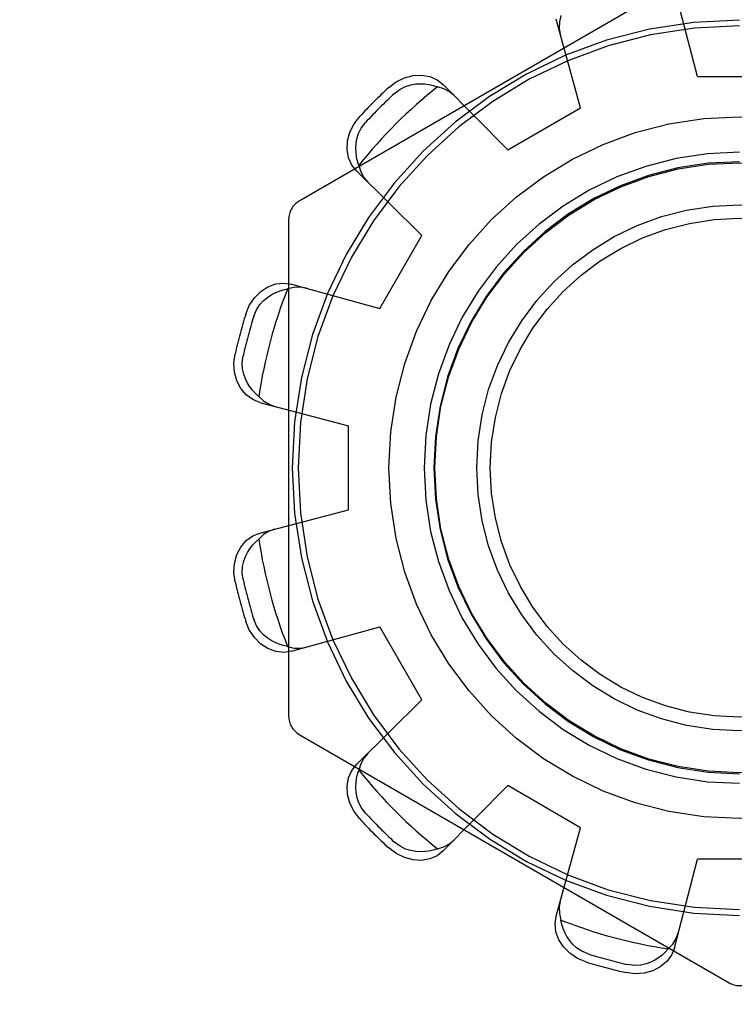
# Model space of a CAD drawing. Units: inches. Extents: x -48 to 57, y -29 to 40.
# Drawn here: x -14 to -13, y 2 to 2 of the extents above; entities that cross this region are included whole.
import ezdxf

# ---------------------------------------------------------------- set-up
doc = ezdxf.new("R2010")
doc.units = ezdxf.units.IN
doc.header["$MEASUREMENT"] = 0
for name, pattern in [('AI-Linetype-1138', [6.721042, 3.360521, -3.360521]), ('AI-Linetype-1139', [6.721042, 3.360521, -3.360521]), ('AI-Linetype-1140', [6.721042, 3.360521, -3.360521]), ('AI-Linetype-1141', [6.721042, 3.360521, -3.360521]), ('AI-Linetype-1142', [6.721042, 3.360521, -3.360521]), ('AI-Linetype-1143', [6.721042, 3.360521, -3.360521]), ('AI-Linetype-1144', [6.721042, 3.360521, -3.360521]), ('AI-Linetype-1147', [6.721042, 3.360521, -3.360521]), ('AI-Linetype-1157', [6.721042, 3.360521, -3.360521]), ('AI-Linetype-1158', [6.721042, 3.360521, -3.360521]), ('AI-Linetype-1159', [6.721042, 3.360521, -3.360521]), ('AI-Linetype-1160', [6.721042, 3.360521, -3.360521]), ('AI-Linetype-1161', [6.721042, 3.360521, -3.360521]), ('AI-Linetype-1165', [6.721042, 3.360521, -3.360521]), ('AI-Linetype-1166', [6.721042, 3.360521, -3.360521]), ('AI-Linetype-1167', [6.721042, 3.360521, -3.360521]), ('AI-Linetype-1173', [6.721042, 3.360521, -3.360521]), ('AI-Linetype-1175', [6.721042, 3.360521, -3.360521]), ('AI-Linetype-1177', [6.721042, 3.360521, -3.360521]), ('AI-Linetype-1178', [6.721042, 3.360521, -3.360521]), ('AI-Linetype-1179', [6.721042, 3.360521, -3.360521]), ('AI-Linetype-1180', [6.721042, 3.360521, -3.360521]), ('AI-Linetype-1181', [6.721042, 3.360521, -3.360521]), ('AI-Linetype-1182', [6.721042, 3.360521, -3.360521]), ('AI-Linetype-1183', [6.721042, 3.360521, -3.360521]), ('AI-Linetype-1184', [6.721042, 3.360521, -3.360521]), ('AI-Linetype-501', [6.721042, 3.360521, -3.360521]), ('AI-Linetype-531', [6.721042, 3.360521, -3.360521]), ('AI-Linetype-532', [6.721042, 3.360521, -3.360521]), ('AI-Linetype-543', [6.721042, 3.360521, -3.360521]), ('AI-Linetype-545', [6.721042, 3.360521, -3.360521]), ('AI-Linetype-565', [6.721042, 3.360521, -3.360521]), ('AI-Linetype-577', [6.721042, 3.360521, -3.360521]), ('AI-Linetype-802', [6.721042, 3.360521, -3.360521]), ('AI-Linetype-820', [6.721042, 3.360521, -3.360521]), ('AI-Linetype-821', [6.721042, 3.360521, -3.360521]), ('AI-Linetype-830', [6.721042, 3.360521, -3.360521]), ('AI-Linetype-833', [6.721042, 3.360521, -3.360521]), ('AI-Linetype-846', [6.721042, 3.360521, -3.360521]), ('AI-Linetype-850', [6.721042, 3.360521, -3.360521]), ('AI-Linetype-853', [6.721042, 3.360521, -3.360521]), ('AI-Linetype-854', [6.721042, 3.360521, -3.360521]), ('AI-Linetype-856', [6.721042, 3.360521, -3.360521]), ('AI-Linetype-858', [6.721042, 3.360521, -3.360521]), ('AI-Linetype-860', [6.721042, 3.360521, -3.360521]), ('AI-Linetype-863', [6.721042, 3.360521, -3.360521]), ('AI-Linetype-864', [6.721042, 3.360521, -3.360521]), ('AI-Linetype-866', [6.721042, 3.360521, -3.360521]), ('AI-Linetype-868', [6.721042, 3.360521, -3.360521]), ('AI-Linetype-871', [6.721042, 3.360521, -3.360521]), ('AI-Linetype-872', [6.721042, 3.360521, -3.360521]), ('AI-Linetype-879', [6.721042, 3.360521, -3.360521]), ('AI-Linetype-882', [6.721042, 3.360521, -3.360521]), ('AI-Linetype-886', [6.721042, 3.360521, -3.360521]), ('AI-Linetype-887', [6.721042, 3.360521, -3.360521]), ('AI-Linetype-888', [6.721042, 3.360521, -3.360521]), ('AI-Linetype-889', [6.721042, 3.360521, -3.360521]), ('AI-Linetype-907', [6.721042, 3.360521, -3.360521]), ('AI-Linetype-910', [6.721042, 3.360521, -3.360521]), ('AI-Linetype-913', [6.721042, 3.360521, -3.360521]), ('AI-Linetype-915', [6.721042, 3.360521, -3.360521]), ('AI-Linetype-926', [6.721042, 3.360521, -3.360521]), ('AI-Linetype-930', [6.721042, 3.360521, -3.360521]), ('AI-Linetype-933', [6.721042, 3.360521, -3.360521]), ('AI-Linetype-934', [6.721042, 3.360521, -3.360521]), ('AI-Linetype-937', [6.721042, 3.360521, -3.360521]), ('AI-Linetype-938', [6.721042, 3.360521, -3.360521]), ('AI-Linetype-948', [6.721042, 3.360521, -3.360521]), ('AI-Linetype-951', [6.721042, 3.360521, -3.360521]), ('AI-Linetype-954', [6.721042, 3.360521, -3.360521]), ('AI-Linetype-956', [6.721042, 3.360521, -3.360521]), ('AI-Linetype-958', [6.721042, 3.360521, -3.360521]), ('AI-Linetype-959', [6.721042, 3.360521, -3.360521]), ('AI-Linetype-961', [6.721042, 3.360521, -3.360521]), ('AI-Linetype-964', [6.721042, 3.360521, -3.360521]), ('AI-Linetype-966', [6.721042, 3.360521, -3.360521]), ('AI-Linetype-968', [6.721042, 3.360521, -3.360521]), ('AI-Linetype-971', [6.721042, 3.360521, -3.360521]), ('AI-Linetype-974', [6.721042, 3.360521, -3.360521]), ('AI-Linetype-976', [6.721042, 3.360521, -3.360521])]:
    doc.linetypes.add(name, pattern=pattern)
doc.layers.add('DEFAULT_2', color=7, linetype='Continuous')

# ---------------------------------------------------------------- blocks, each defined once
blk = doc.blocks.new('block 730')
at = {"color": 253, "linetype": 'AI-Linetype-501', "lineweight": 25}
blk.add_lwpolyline([(-13.34045, 2.01577), (-13.38045, 2.01577)], dxfattribs=at)
blk = doc.blocks.new('block 761')
at = {"color": 253, "linetype": 'AI-Linetype-531', "lineweight": 25}
blk.add_lwpolyline([(-13.38045, 2.38778), (-13.34045, 2.38778)], dxfattribs=at)
blk = doc.blocks.new('block 762')
at = {"color": 253, "linetype": 'AI-Linetype-532', "lineweight": 25}
blk.add_lwpolyline([(-13.43613, 2.03069), (-13.47077, 2.0507)], dxfattribs=at)
blk = doc.blocks.new('block 773')
at = {"color": 253, "linetype": 'AI-Linetype-543', "lineweight": 25}
blk.add_lwpolyline([(-13.51153, 2.09146), (-13.53153, 2.1261)], dxfattribs=at)
blk = doc.blocks.new('block 775')
at = {"color": 253, "linetype": 'AI-Linetype-545', "lineweight": 25}
blk.add_lwpolyline([(-13.54645, 2.18178), (-13.54645, 2.22177)], dxfattribs=at)
blk = doc.blocks.new('block 799')
at = {"color": 253, "linetype": 'AI-Linetype-565', "lineweight": 25}
blk.add_lwpolyline([(-13.53153, 2.27747), (-13.51153, 2.31211)], dxfattribs=at)
blk = doc.blocks.new('block 811')
at = {"color": 253, "linetype": 'AI-Linetype-577', "lineweight": 25}
blk.add_lwpolyline([(-13.47077, 2.35286), (-13.43613, 2.37286)], dxfattribs=at)
blk = doc.blocks.new('block 1526')
at = {"layer": 'DEFAULT_2', "color": 253, "linetype": 'AI-Linetype-802', "lineweight": 25}
blk.add_lwpolyline([(-13.57361, 2.11453), (-13.57722, 2.11401), (-13.58105, 2.11442), (-13.5848, 2.11579), (-13.5882, 2.11799), (-13.59123, 2.12101), (-13.59367, 2.12469), (-13.59535, 2.12873)], dxfattribs=at)
blk = doc.blocks.new('block 1544')
at = {"layer": 'DEFAULT_2', "color": 253, "linetype": 'AI-Linetype-820', "lineweight": 25}
blk.add_lwpolyline([(-13.57546, 2.11681), (-13.57749, 2.11726), (-13.57948, 2.11788), (-13.58141, 2.11867), (-13.58327, 2.11964), (-13.5851, 2.12085), (-13.5869, 2.12236), (-13.58864, 2.12427), (-13.59026, 2.12671), (-13.59157, 2.12976)], dxfattribs=at)
blk = doc.blocks.new('block 1545')
at = {"layer": 'DEFAULT_2', "color": 253, "linetype": 'AI-Linetype-821', "lineweight": 25}
blk.add_lwpolyline([(-13.57546, 2.11681), (-13.5724, 2.11609), (-13.56937, 2.11599), (-13.56649, 2.11648)], dxfattribs=at)
blk = doc.blocks.new('block 1554')
at = {"layer": 'DEFAULT_2', "color": 253, "linetype": 'AI-Linetype-830', "lineweight": 25}
blk.add_lwpolyline([(-13.57361, 2.11453), (-13.53153, 2.1261)], dxfattribs=at)
blk = doc.blocks.new('block 1557')
at = {"layer": 'DEFAULT_2', "color": 253, "linetype": 'AI-Linetype-833', "lineweight": 25}
blk.add_lwpolyline([(-13.58868, 2.17076), (-13.54645, 2.18178)], dxfattribs=at)
blk = doc.blocks.new('block 1570')
at = {"layer": 'DEFAULT_2', "color": 253, "linetype": 'AI-Linetype-846', "lineweight": 25}
blk.add_lwpolyline([(-13.56649, 2.28707), (-13.56937, 2.28756), (-13.5724, 2.28746), (-13.57546, 2.28676)], dxfattribs=at)
blk = doc.blocks.new('block 1574')
at = {"layer": 'DEFAULT_2', "color": 253, "linetype": 'AI-Linetype-850', "lineweight": 25}
blk.add_lwpolyline([(-13.58868, 2.2328), (-13.54645, 2.22177)], dxfattribs=at)
blk = doc.blocks.new('block 1577')
at = {"layer": 'DEFAULT_2', "color": 253, "linetype": 'AI-Linetype-853', "lineweight": 25}
blk.add_lwpolyline([(-13.57361, 2.28904), (-13.53153, 2.27747)], dxfattribs=at)
blk = doc.blocks.new('block 1578')
at = {"layer": 'DEFAULT_2', "color": 253, "linetype": 'AI-Linetype-854', "lineweight": 25}
blk.add_lwpolyline([(-13.58868, 2.2328), (-13.59207, 2.23416), (-13.59517, 2.23642), (-13.59774, 2.23947), (-13.59958, 2.24308), (-13.60069, 2.24722), (-13.60097, 2.25163), (-13.60041, 2.25597)], dxfattribs=at)
blk = doc.blocks.new('block 1580')
at = {"layer": 'DEFAULT_2', "color": 253, "linetype": 'AI-Linetype-856', "lineweight": 25}
blk.add_lwpolyline([(-13.43351, 1.96688), (-13.43754, 1.96856), (-13.44122, 1.971), (-13.44424, 1.97404), (-13.44645, 1.97743), (-13.44781, 1.98117), (-13.44822, 1.98501), (-13.4477, 1.98862)], dxfattribs=at)
blk = doc.blocks.new('block 1582')
at = {"layer": 'DEFAULT_2', "color": 253, "linetype": 'AI-Linetype-858', "lineweight": 25}
blk.add_lwpolyline([(-13.43247, 1.97066), (-13.43554, 1.97196), (-13.43799, 1.97361), (-13.43989, 1.97536), (-13.44139, 1.97716), (-13.4426, 1.97898), (-13.44357, 1.98083), (-13.44436, 1.98276), (-13.44497, 1.98474), (-13.44542, 1.98678)], dxfattribs=at)
blk = doc.blocks.new('block 1584')
at = {"layer": 'DEFAULT_2', "color": 253, "linetype": 'AI-Linetype-860', "lineweight": 25}
blk.add_lwpolyline([(-13.56995, 2.07505), (-13.36545, 1.95698)], dxfattribs=at)
blk = doc.blocks.new('block 1587')
at = {"layer": 'DEFAULT_2', "color": 253, "linetype": 'AI-Linetype-863', "lineweight": 25}
blk.add_lwpolyline([(-13.49624, 2.37866), (-13.49849, 2.38053), (-13.50117, 2.38196), (-13.50416, 2.38287)], dxfattribs=at)
blk = doc.blocks.new('block 1588')
at = {"layer": 'DEFAULT_2', "color": 253, "linetype": 'AI-Linetype-864', "lineweight": 25}
blk.add_lwpolyline([(-13.58914, 2.23569), (-13.59068, 2.2371), (-13.59209, 2.23863), (-13.59336, 2.24028), (-13.59448, 2.24205), (-13.59547, 2.24402), (-13.59627, 2.24623), (-13.59683, 2.24875), (-13.59702, 2.25167), (-13.59661, 2.25496)], dxfattribs=at)
blk = doc.blocks.new('block 1590')
at = {"layer": 'DEFAULT_2', "color": 253, "linetype": 'AI-Linetype-866', "lineweight": 25}
blk.add_lwpolyline([(-13.58914, 2.23569), (-13.58685, 2.23355), (-13.58427, 2.23195), (-13.58154, 2.23093)], dxfattribs=at)
blk = doc.blocks.new('block 1592')
at = {"layer": 'DEFAULT_2', "color": 253, "linetype": 'AI-Linetype-868', "lineweight": 25}
blk.add_lwpolyline([(-13.51153, 2.31211), (-13.54259, 2.34275)], dxfattribs=at)
blk = doc.blocks.new('block 1595')
at = {"layer": 'DEFAULT_2', "color": 253, "linetype": 'AI-Linetype-871', "lineweight": 25}
blk.add_lwpolyline([(-13.47077, 2.35286), (-13.50142, 2.38392)], dxfattribs=at)
blk = doc.blocks.new('block 1596')
at = {"layer": 'DEFAULT_2', "color": 253, "linetype": 'AI-Linetype-872', "lineweight": 25}
blk.add_lwpolyline([(-13.54117, 2.03487), (-13.54382, 2.03836), (-13.54579, 2.0423), (-13.54689, 2.04644), (-13.54709, 2.05048), (-13.54641, 2.05442), (-13.54485, 2.05793), (-13.54259, 2.0608)], dxfattribs=at)
blk = doc.blocks.new('block 1603')
at = {"layer": 'DEFAULT_2', "color": 253, "linetype": 'AI-Linetype-879', "lineweight": 25}
blk.add_lwpolyline([(-13.54259, 2.34275), (-13.54485, 2.34562), (-13.54641, 2.34915), (-13.54709, 2.35307), (-13.54689, 2.35712), (-13.54579, 2.36125), (-13.54382, 2.36521), (-13.54117, 2.36868)], dxfattribs=at)
blk = doc.blocks.new('block 1606')
at = {"layer": 'DEFAULT_2', "color": 253, "linetype": 'AI-Linetype-882', "lineweight": 25}
blk.add_lwpolyline([(-13.53838, 2.03764), (-13.54038, 2.0403), (-13.54169, 2.04293), (-13.54246, 2.0454), (-13.54286, 2.04772), (-13.543, 2.0499), (-13.54291, 2.052), (-13.54263, 2.05405), (-13.54217, 2.05608), (-13.54154, 2.05806)], dxfattribs=at)
blk = doc.blocks.new('block 1610')
at = {"layer": 'DEFAULT_2', "color": 253, "linetype": 'AI-Linetype-886', "lineweight": 25}
blk.add_lwpolyline([(-13.54154, 2.3455), (-13.54217, 2.34748), (-13.54263, 2.34951), (-13.54291, 2.35158), (-13.543, 2.35366), (-13.54286, 2.35586), (-13.54245, 2.35818), (-13.54168, 2.36064), (-13.54038, 2.36327), (-13.53838, 2.36591)], dxfattribs=at)
blk = doc.blocks.new('block 1611')
at = {"layer": 'DEFAULT_2', "color": 253, "linetype": 'AI-Linetype-887', "lineweight": 25}
blk.add_lwpolyline([(-13.54154, 2.3455), (-13.54064, 2.34249), (-13.5392, 2.33982), (-13.53734, 2.33757)], dxfattribs=at)
blk = doc.blocks.new('block 1612')
at = {"layer": 'DEFAULT_2', "color": 253, "linetype": 'AI-Linetype-888', "lineweight": 25}
blk.add_lwpolyline([(-13.7029, 7.20178), (-13.7029, -2.6881)], dxfattribs=at)
blk = doc.blocks.new('block 1613')
at = {"layer": 'DEFAULT_2', "color": 253, "linetype": 'AI-Linetype-889', "lineweight": 25}
blk.add_lwpolyline([(-13.57495, 2.31985), (-13.57495, 2.08371)], dxfattribs=at)
blk = doc.blocks.new('block 1631')
at = {"layer": 'DEFAULT_2', "color": 253, "linetype": 'AI-Linetype-907', "lineweight": 25}
blk.add_lwpolyline([(-13.43613, 2.37286), (-13.4477, 2.41493)], dxfattribs=at)
blk = doc.blocks.new('block 1634')
at = {"layer": 'DEFAULT_2', "color": 253, "linetype": 'AI-Linetype-910', "lineweight": 25}
blk.add_lwpolyline([(-13.38045, 2.38778), (-13.39147, 2.43)], dxfattribs=at)
blk = doc.blocks.new('block 1637')
at = {"layer": 'DEFAULT_2', "color": 253, "linetype": 'AI-Linetype-913', "lineweight": 25}
blk.add_lwpolyline([(-13.60041, 2.1476), (-13.60097, 2.15194), (-13.60069, 2.15634), (-13.59958, 2.16047), (-13.59774, 2.16408), (-13.59517, 2.16713), (-13.59207, 2.16941), (-13.58868, 2.17076)], dxfattribs=at)
blk = doc.blocks.new('block 1639')
at = {"layer": 'DEFAULT_2', "color": 253, "linetype": 'AI-Linetype-915', "lineweight": 25}
blk.add_lwpolyline([(-13.59661, 2.1486), (-13.59702, 2.1519), (-13.59683, 2.15483), (-13.59627, 2.15735), (-13.59546, 2.15956), (-13.59448, 2.16153), (-13.59336, 2.16329), (-13.59208, 2.16493), (-13.59067, 2.16646), (-13.58914, 2.16786)], dxfattribs=at)
blk = doc.blocks.new('block 1650')
at = {"layer": 'DEFAULT_2', "color": 253, "linetype": 'AI-Linetype-926', "lineweight": 25}
blk.add_lwpolyline([(-13.44575, 1.99574), (-13.44623, 1.99287), (-13.44614, 1.98983), (-13.44542, 1.98678)], dxfattribs=at)
blk = doc.blocks.new('block 1654')
at = {"layer": 'DEFAULT_2', "color": 253, "linetype": 'AI-Linetype-930', "lineweight": 25}
blk.add_lwpolyline([(-13.44542, 2.41679), (-13.44614, 2.41374), (-13.44623, 2.4107), (-13.44575, 2.40782)], dxfattribs=at)
blk = doc.blocks.new('block 1657')
at = {"layer": 'DEFAULT_2', "color": 253, "linetype": 'AI-Linetype-933', "lineweight": 25}
blk.add_lwpolyline([(-13.39147, 1.97355), (-13.38045, 2.01577)], dxfattribs=at)
blk = doc.blocks.new('block 1658')
at = {"layer": 'DEFAULT_2', "color": 253, "linetype": 'AI-Linetype-934', "lineweight": 25}
blk.add_lwpolyline([(-13.4477, 1.98862), (-13.43613, 2.03069)], dxfattribs=at)
blk = doc.blocks.new('block 1661')
at = {"layer": 'DEFAULT_2', "color": 253, "linetype": 'AI-Linetype-937', "lineweight": 25}
blk.add_lwpolyline([(-13.59535, 2.27483), (-13.59367, 2.27888), (-13.59123, 2.28255), (-13.5882, 2.28558), (-13.5848, 2.28777), (-13.58105, 2.28914), (-13.57722, 2.28955), (-13.57361, 2.28904)], dxfattribs=at)
blk = doc.blocks.new('block 1662')
at = {"layer": 'DEFAULT_2', "color": 253, "linetype": 'AI-Linetype-938', "lineweight": 25}
blk.add_lwpolyline([(-13.59157, 2.2738), (-13.59026, 2.27687), (-13.58863, 2.27931), (-13.58688, 2.28122), (-13.58508, 2.28273), (-13.58325, 2.28392), (-13.58139, 2.2849), (-13.57947, 2.28569), (-13.57749, 2.28631), (-13.57546, 2.28676)], dxfattribs=at)
blk = doc.blocks.new('block 1672')
at = {"layer": 'DEFAULT_2', "color": 253, "linetype": 'AI-Linetype-948', "lineweight": 25}
blk.add_lwpolyline([(-13.39147, 1.97355), (-13.39282, 1.97016), (-13.3951, 1.96705), (-13.39815, 1.96449), (-13.40176, 1.96265), (-13.40589, 1.96153), (-13.4103, 1.96126), (-13.41463, 1.96182)], dxfattribs=at)
blk = doc.blocks.new('block 1675')
at = {"layer": 'DEFAULT_2', "color": 253, "linetype": 'AI-Linetype-951', "lineweight": 25}
blk.add_lwpolyline([(-13.53734, 2.06599), (-13.5392, 2.06375), (-13.54064, 2.06106), (-13.54154, 2.05806)], dxfattribs=at)
blk = doc.blocks.new('block 1678')
at = {"layer": 'DEFAULT_2', "color": 253, "linetype": 'AI-Linetype-954', "lineweight": 25}
blk.add_lwpolyline([(-13.39437, 1.97309), (-13.39577, 1.97156), (-13.3973, 1.97015), (-13.39895, 1.96887), (-13.40072, 1.96775), (-13.40268, 1.96677), (-13.40489, 1.96596), (-13.40742, 1.9654), (-13.41035, 1.96521), (-13.41364, 1.96562)], dxfattribs=at)
blk = doc.blocks.new('block 1680')
at = {"layer": 'DEFAULT_2', "color": 253, "linetype": 'AI-Linetype-956', "lineweight": 25}
blk.add_lwpolyline([(-13.39437, 1.97309), (-13.39222, 1.97538), (-13.39062, 1.97796), (-13.38961, 1.9807)], dxfattribs=at)
blk = doc.blocks.new('block 1682')
at = {"layer": 'DEFAULT_2', "color": 253, "linetype": 'AI-Linetype-958', "lineweight": 25}
blk.add_lwpolyline([(-13.50142, 2.01964), (-13.47077, 2.0507)], dxfattribs=at)
blk = doc.blocks.new('block 1683')
at = {"layer": 'DEFAULT_2', "color": 253, "linetype": 'AI-Linetype-959', "lineweight": 25}
blk.add_lwpolyline([(-13.54259, 2.0608), (-13.51153, 2.09146)], dxfattribs=at)
blk = doc.blocks.new('block 1685')
at = {"layer": 'DEFAULT_2', "color": 253, "linetype": 'AI-Linetype-961', "lineweight": 25}
blk.add_lwpolyline([(-13.52736, 2.3825), (-13.52388, 2.38516), (-13.51992, 2.38711), (-13.51579, 2.38822), (-13.51174, 2.38843), (-13.50782, 2.38774), (-13.5043, 2.38618), (-13.50142, 2.38392)], dxfattribs=at)
blk = doc.blocks.new('block 1688')
at = {"layer": 'DEFAULT_2', "color": 253, "linetype": 'AI-Linetype-964', "lineweight": 25}
blk.add_lwpolyline([(-13.50142, 2.01964), (-13.5043, 2.01737), (-13.50782, 2.01583), (-13.51174, 2.01514), (-13.51579, 2.01534), (-13.51992, 2.01644), (-13.52388, 2.01841), (-13.52736, 2.02106)], dxfattribs=at)
blk = doc.blocks.new('block 1690')
at = {"layer": 'DEFAULT_2', "color": 253, "linetype": 'AI-Linetype-966', "lineweight": 25}
blk.add_lwpolyline([(-13.52459, 2.37971), (-13.52193, 2.38171), (-13.5193, 2.38302), (-13.51683, 2.38379), (-13.51451, 2.3842), (-13.51233, 2.38432), (-13.51023, 2.38424), (-13.50818, 2.38395), (-13.50615, 2.3835), (-13.50416, 2.38287)], dxfattribs=at)
blk = doc.blocks.new('block 1692')
at = {"layer": 'DEFAULT_2', "color": 253, "linetype": 'AI-Linetype-968', "lineweight": 25}
blk.add_lwpolyline([(-13.36545, 2.44657), (-13.56995, 2.3285)], dxfattribs=at)
blk = doc.blocks.new('block 1695')
at = {"layer": 'DEFAULT_2', "color": 253, "linetype": 'AI-Linetype-971', "lineweight": 25}
blk.add_lwpolyline([(-13.58154, 2.17263), (-13.58427, 2.17162), (-13.58685, 2.17002), (-13.58914, 2.16786)], dxfattribs=at)
blk = doc.blocks.new('block 1698')
at = {"layer": 'DEFAULT_2', "color": 253, "linetype": 'AI-Linetype-974', "lineweight": 25}
blk.add_lwpolyline([(-13.50416, 2.02068), (-13.50616, 2.02006), (-13.50819, 2.0196), (-13.51024, 2.01933), (-13.51234, 2.01923), (-13.51453, 2.01937), (-13.51685, 2.01978), (-13.51931, 2.02055), (-13.52194, 2.02185), (-13.52459, 2.02384)], dxfattribs=at)
blk = doc.blocks.new('block 1700')
at = {"layer": 'DEFAULT_2', "color": 253, "linetype": 'AI-Linetype-976', "lineweight": 25}
blk.add_lwpolyline([(-13.50416, 2.02068), (-13.50117, 2.02159), (-13.49849, 2.02303), (-13.49624, 2.02489)], dxfattribs=at)
blk = doc.blocks.new('block 1862')
at = {"layer": 'DEFAULT_2', "color": 253, "linetype": 'AI-Linetype-1138', "lineweight": 25}
blk.add_open_spline([(-13.56995, 2.3285), (-13.57305, 2.32673), (-13.57495, 2.32342), (-13.57495, 2.31985)], degree=3, dxfattribs=at)
blk = doc.blocks.new('block 1863')
at = {"layer": 'DEFAULT_2', "color": 253, "linetype": 'AI-Linetype-1139', "lineweight": 25}
blk.add_open_spline([(-13.57495, 2.08371), (-13.57495, 2.08015), (-13.57305, 2.07684), (-13.56995, 2.07505)], degree=3, dxfattribs=at)
blk = doc.blocks.new('block 1864')
at = {"layer": 'DEFAULT_2', "color": 253, "linetype": 'AI-Linetype-1140', "lineweight": 25}
blk.add_open_spline([(-13.36545, 1.95698), (-13.36236, 1.9552), (-13.35855, 1.9552), (-13.35546, 1.95698)], degree=3, dxfattribs=at)
blk = doc.blocks.new('block 1865')
at = {"layer": 'DEFAULT_2', "color": 253, "linetype": 'AI-Linetype-1141', "lineweight": 25}
blk.add_open_spline([(-13.52736, 2.3825), (-13.53214, 2.37808), (-13.53675, 2.37347), (-13.54117, 2.36868)], degree=3, dxfattribs=at)
blk = doc.blocks.new('block 1866')
at = {"layer": 'DEFAULT_2', "color": 253, "linetype": 'AI-Linetype-1142', "lineweight": 25}
blk.add_open_spline([(-13.59535, 2.27483), (-13.59729, 2.26861), (-13.59897, 2.26232), (-13.60041, 2.25597)], degree=3, dxfattribs=at)
blk = doc.blocks.new('block 1867')
at = {"layer": 'DEFAULT_2', "color": 253, "linetype": 'AI-Linetype-1143', "lineweight": 25}
blk.add_open_spline([(-13.60041, 2.1476), (-13.59897, 2.14125), (-13.59729, 2.13494), (-13.59535, 2.12873)], degree=3, dxfattribs=at)
blk = doc.blocks.new('block 1868')
at = {"layer": 'DEFAULT_2', "color": 253, "linetype": 'AI-Linetype-1144', "lineweight": 25}
blk.add_open_spline([(-13.54117, 2.03487), (-13.53675, 2.0301), (-13.53214, 2.02549), (-13.52736, 2.02106)], degree=3, dxfattribs=at)
blk = doc.blocks.new('block 1871')
at = {"layer": 'DEFAULT_2', "color": 253, "linetype": 'AI-Linetype-1147', "lineweight": 25}
blk.add_open_spline([(-13.43351, 1.96688), (-13.42729, 1.96494), (-13.42099, 1.96326), (-13.41463, 1.96182)], degree=3, dxfattribs=at)
blk = doc.blocks.new('block 1881')
at = {"layer": 'DEFAULT_2', "color": 253, "linetype": 'AI-Linetype-1157', "lineweight": 25}
blk.add_open_spline([(-13.52459, 2.37971), (-13.52937, 2.3753), (-13.53398, 2.3707), (-13.53838, 2.36591)], degree=3, dxfattribs=at)
blk = doc.blocks.new('block 1882')
at = {"layer": 'DEFAULT_2', "color": 253, "linetype": 'AI-Linetype-1158', "lineweight": 25}
blk.add_open_spline([(-13.59157, 2.2738), (-13.5935, 2.26759), (-13.59519, 2.26131), (-13.59661, 2.25496)], degree=3, dxfattribs=at)
blk = doc.blocks.new('block 1883')
at = {"layer": 'DEFAULT_2', "color": 253, "linetype": 'AI-Linetype-1159', "lineweight": 25}
blk.add_open_spline([(-13.59661, 2.1486), (-13.59519, 2.14225), (-13.5935, 2.13597), (-13.59157, 2.12976)], degree=3, dxfattribs=at)
blk = doc.blocks.new('block 1884')
at = {"layer": 'DEFAULT_2', "color": 253, "linetype": 'AI-Linetype-1160', "lineweight": 25}
blk.add_open_spline([(-13.53838, 2.03764), (-13.53398, 2.03286), (-13.52937, 2.02825), (-13.52459, 2.02384)], degree=3, dxfattribs=at)
blk = doc.blocks.new('block 1885')
at = {"layer": 'DEFAULT_2', "color": 253, "linetype": 'AI-Linetype-1161', "lineweight": 25}
blk.add_open_spline([(-13.43247, 1.97066), (-13.42626, 1.96874), (-13.41998, 1.96704), (-13.41364, 1.96562)], degree=3, dxfattribs=at)
blk = doc.blocks.new('block 1889')
at = {"layer": 'DEFAULT_2', "color": 253, "linetype": 'AI-Linetype-1165', "lineweight": 25}
blk.add_open_spline([(-13.44542, 1.98678), (-13.42898, 1.98028), (-13.41185, 1.97568), (-13.39437, 1.97309)], degree=3, dxfattribs=at)
blk = doc.blocks.new('block 1890')
at = {"layer": 'DEFAULT_2', "color": 253, "linetype": 'AI-Linetype-1166', "lineweight": 25}
blk.add_open_spline([(-13.54154, 2.05806), (-13.53055, 2.04422), (-13.51801, 2.03168), (-13.50416, 2.02068)], degree=3, dxfattribs=at)
blk = doc.blocks.new('block 1891')
at = {"layer": 'DEFAULT_2', "color": 253, "linetype": 'AI-Linetype-1167', "lineweight": 25}
blk.add_open_spline([(-13.58914, 2.16786), (-13.58655, 2.15038), (-13.58196, 2.13325), (-13.57546, 2.11681)], degree=3, dxfattribs=at)
blk = doc.blocks.new('block 1897')
at = {"layer": 'DEFAULT_2', "color": 253, "linetype": 'AI-Linetype-1173', "lineweight": 25}
blk.add_open_spline([(-13.57546, 2.28676), (-13.58196, 2.27032), (-13.58655, 2.25319), (-13.58914, 2.23569)], degree=3, dxfattribs=at)
blk = doc.blocks.new('block 1899')
at = {"layer": 'DEFAULT_2', "color": 253, "linetype": 'AI-Linetype-1175', "lineweight": 25}
blk.add_open_spline([(-13.50416, 2.38287), (-13.51801, 2.37188), (-13.53055, 2.35935), (-13.54154, 2.3455)], degree=3, dxfattribs=at)
blk = doc.blocks.new('block 1901')
at = {"layer": 'DEFAULT_2', "color": 253, "linetype": 'AI-Linetype-1177', "lineweight": 25}
blk.add_open_spline([(-13.36045, 2.41458), (-13.47797, 2.41458), (-13.57324, 2.31931), (-13.57324, 2.20178), (-13.57324, 2.08426), (-13.47797, 1.98899), (-13.36045, 1.98899)], degree=3, knots=[0, 0, 0, 0, 1, 1, 1, 2, 2, 2, 2], dxfattribs=at)
blk = doc.blocks.new('block 1902')
at = {"layer": 'DEFAULT_2', "color": 253, "linetype": 'AI-Linetype-1178', "lineweight": 25}
blk.add_open_spline([(-13.36045, 2.41178), (-13.47643, 2.41178), (-13.57045, 2.31776), (-13.57045, 2.20178), (-13.57045, 2.0858), (-13.47643, 1.99178), (-13.36045, 1.99178)], degree=3, knots=[0, 0, 0, 0, 1, 1, 1, 2, 2, 2, 2], dxfattribs=at)
blk = doc.blocks.new('block 1903')
at = {"layer": 'DEFAULT_2', "color": 253, "linetype": 'AI-Linetype-1179', "lineweight": 25}
blk.add_open_spline([(-13.19366, 2.20178), (-13.19366, 2.29389), (-13.26834, 2.36857), (-13.36045, 2.36857), (-13.45257, 2.36857), (-13.52724, 2.29389), (-13.52724, 2.20178), (-13.52724, 2.10966), (-13.45257, 2.03499), (-13.36045, 2.03499), (-13.26834, 2.03499), (-13.19366, 2.10966), (-13.19366, 2.20178), (-13.19366, 2.20178), (-13.19366, 2.20178), (-13.19366, 2.20178)], degree=3, knots=[0, 0, 0, 0, 1, 1, 1, 2, 2, 2, 3, 3, 3, 4, 4, 4, 5, 5, 5, 5], dxfattribs=at)
blk = doc.blocks.new('block 1904')
at = {"layer": 'DEFAULT_2', "color": 253, "linetype": 'AI-Linetype-1180', "lineweight": 25}
blk.add_open_spline([(-13.36045, 2.35178), (-13.44329, 2.35178), (-13.51045, 2.28463), (-13.51045, 2.20178), (-13.51045, 2.11894), (-13.44329, 2.05178), (-13.36045, 2.05178)], degree=3, knots=[0, 0, 0, 0, 1, 1, 1, 2, 2, 2, 2], dxfattribs=at)
blk = doc.blocks.new('block 1905')
at = {"layer": 'DEFAULT_2', "color": 253, "linetype": 'AI-Linetype-1181', "lineweight": 25}
blk.add_open_spline([(-13.36045, 2.34724), (-13.44079, 2.34724), (-13.50591, 2.28212), (-13.50591, 2.20178), (-13.50591, 2.12145), (-13.44079, 2.05632), (-13.36045, 2.05632)], degree=3, knots=[0, 0, 0, 0, 1, 1, 1, 2, 2, 2, 2], dxfattribs=at)
blk = doc.blocks.new('block 1906')
at = {"layer": 'DEFAULT_2', "color": 253, "linetype": 'AI-Linetype-1182', "lineweight": 25}
blk.add_open_spline([(-13.21545, 2.20178), (-13.21545, 2.28186), (-13.28037, 2.34677), (-13.36045, 2.34677), (-13.44053, 2.34677), (-13.50545, 2.28186), (-13.50545, 2.20178), (-13.50545, 2.1217), (-13.44053, 2.05678), (-13.36045, 2.05678), (-13.28037, 2.05678), (-13.21545, 2.1217), (-13.21545, 2.20178), (-13.21545, 2.20178), (-13.21545, 2.20178), (-13.21545, 2.20178)], degree=3, knots=[0, 0, 0, 0, 1, 1, 1, 2, 2, 2, 3, 3, 3, 4, 4, 4, 5, 5, 5, 5], dxfattribs=at)
blk = doc.blocks.new('block 1907')
at = {"layer": 'DEFAULT_2', "color": 253, "linetype": 'AI-Linetype-1183', "lineweight": 25}
blk.add_open_spline([(-13.23545, 2.20178), (-13.23545, 2.27082), (-13.29142, 2.32678), (-13.36045, 2.32678), (-13.42948, 2.32678), (-13.48545, 2.27082), (-13.48545, 2.20178), (-13.48545, 2.13274), (-13.42948, 2.07678), (-13.36045, 2.07678), (-13.29142, 2.07678), (-13.23545, 2.13274), (-13.23545, 2.20178), (-13.23545, 2.20178), (-13.23545, 2.20178), (-13.23545, 2.20178)], degree=3, knots=[0, 0, 0, 0, 1, 1, 1, 2, 2, 2, 3, 3, 3, 4, 4, 4, 5, 5, 5, 5], dxfattribs=at)
blk = doc.blocks.new('block 1908')
at = {"layer": 'DEFAULT_2', "color": 253, "linetype": 'AI-Linetype-1184', "lineweight": 25}
blk.add_open_spline([(-13.24188, 2.20178), (-13.24188, 2.26727), (-13.29497, 2.32035), (-13.36045, 2.32035), (-13.42594, 2.32035), (-13.47902, 2.26727), (-13.47902, 2.20178), (-13.47902, 2.1363), (-13.42594, 2.08321), (-13.36045, 2.08321), (-13.29497, 2.08321), (-13.24188, 2.1363), (-13.24188, 2.20178), (-13.24188, 2.20178), (-13.24188, 2.20178), (-13.24188, 2.20178)], degree=3, knots=[0, 0, 0, 0, 1, 1, 1, 2, 2, 2, 3, 3, 3, 4, 4, 4, 5, 5, 5, 5], dxfattribs=at)

msp = doc.modelspace()

# ---------------------------------------------------------------- block references
for name in ['block 761', 'block 811', 'block 799', 'block 775', 'block 773', 'block 762', 'block 730']:
    msp.add_blockref(name, (0, 0))
at = {"layer": 'DEFAULT_2'}
for name in ['block 1612', 'block 1692', 'block 1634', 'block 1654', 'block 1901', 'block 1902', 'block 1631', 'block 1685', 'block 1899', 'block 1865', 'block 1690', 'block 1587', 'block 1595', 'block 1881', 'block 1603', 'block 1903', 'block 1610', 'block 1904', 'block 1611', 'block 1905', 'block 1906', 'block 1592', 'block 1862', 'block 1907', 'block 1613', 'block 1908', 'block 1661', 'block 1577', 'block 1662', 'block 1897', 'block 1570', 'block 1866', 'block 1882', 'block 1578', 'block 1588', 'block 1590', 'block 1574', 'block 1557', 'block 1695', 'block 1637', 'block 1639', 'block 1891', 'block 1883', 'block 1867', 'block 1544', 'block 1526', 'block 1554', 'block 1545', 'block 1683', 'block 1863', 'block 1584', 'block 1675', 'block 1596', 'block 1606', 'block 1890', 'block 1682', 'block 1884', 'block 1868', 'block 1658', 'block 1698', 'block 1700', 'block 1688', 'block 1657', 'block 1650', 'block 1580', 'block 1582', 'block 1889', 'block 1680', 'block 1885', 'block 1672', 'block 1678', 'block 1871', 'block 1864']:
    msp.add_blockref(name, (0, 0), dxfattribs=at)

doc.saveas('drawing.dxf')
